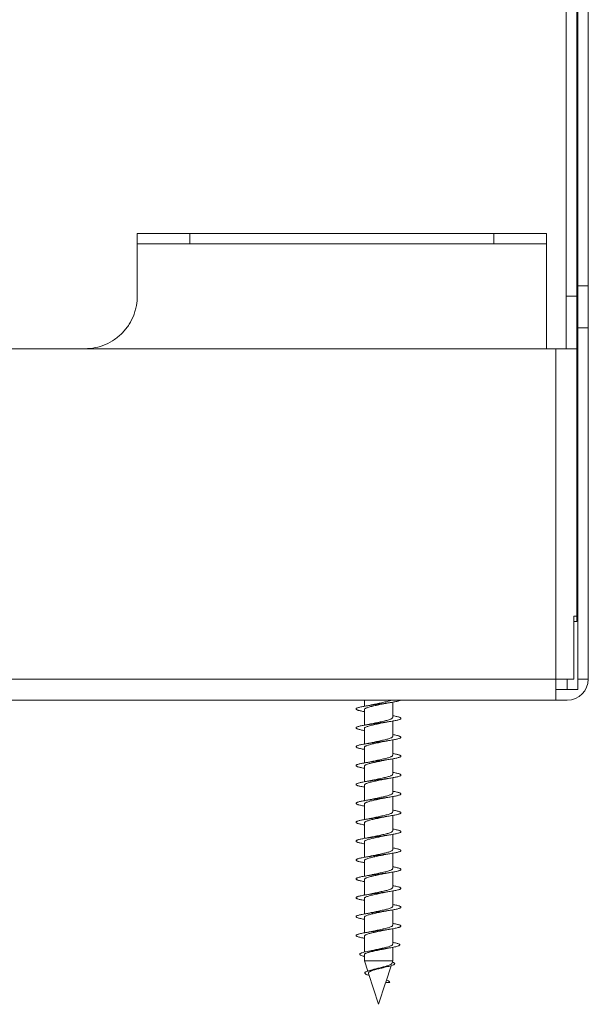
# Model space of a CAD drawing. Units: millimetres. Extents: x -223 to 556, y -241 to 468.
# Drawn here: x 151 to 205, y 281 to 375 of the extents above; entities that cross this region are included whole.
import ezdxf

# ---------------------------------------------------------------- set-up
doc = ezdxf.new("R2010")
doc.units = ezdxf.units.MM

msp = doc.modelspace()

# ---------------------------------------------------------------- linework, layer by layer
at = {"color": 7, "linetype": 'Continuous', "lineweight": 0}
for p, q in [((203.145, 386.92), (203.145, 348.92)), ((204.145, 386.92), (204.145, 348.92)), ((204.245, 349.92), (204.245, 385.92)), ((205.245, 385.92), (205.245, 349.92)), ((162.245, 353.92), (162.245, 354.92)), ((162.245, 354.92), (167.245, 354.92)), ((167.245, 354.92), (167.245, 353.92)), ((196.245, 354.92), (167.245, 354.92)), ((196.245, 353.92), (196.245, 354.92)), ((196.245, 354.92), (201.245, 354.92)), ((201.245, 354.92), (201.245, 353.92)), ((167.245, 353.92), (162.245, 353.92)), ((162.245, 348.92), (162.245, 353.92)), ((196.245, 353.92), (167.245, 353.92)), ((201.245, 353.92), (196.245, 353.92)), ((201.245, 353.92), (201.245, 343.92)), ((204.245, 349.92), (205.245, 349.92)), ((204.245, 345.92), (204.245, 349.92)), ((205.245, 349.92), (205.245, 345.92)), ((203.145, 348.92), (204.145, 348.92)), ((203.145, 343.92), (203.145, 348.92)), ((204.145, 348.92), (204.145, 343.92)), ((204.245, 345.92), (205.245, 345.92)), ((204.245, 312.42), (204.245, 345.92)), ((205.245, 345.92), (205.245, 312.42)), ((157.245, 343.92), (138.245, 343.92)), ((201.245, 343.92), (157.245, 343.92)), ((201.245, 343.92), (202.145, 343.92)), ((202.145, 312.42), (202.145, 343.92)), ((202.145, 343.92), (204.145, 343.92)), ((204.145, 343.92), (204.145, 318.42)), ((203.877, 318.42), (203.877, 312.42)), ((204.145, 318.42), (203.877, 318.42)), ((204.145, 318.42), (204.145, 317.92)), ((203.877, 317.92), (204.145, 317.92)), ((93.345, 312.42), (202.145, 312.42)), ((202.145, 312.42), (202.145, 310.42)), ((203.877, 312.42), (202.145, 312.42)), ((203.245, 311.42), (203.245, 312.42)), ((205.245, 312.42), (204.245, 312.42)), ((204.245, 312.42), (204.245, 311.42)), ((204.245, 311.42), (202.145, 311.42)), ((202.145, 310.42), (93.345, 310.42)), ((183.895, 310.42), (183.895, 309.832)), ((186.595, 308.757), (186.595, 310.224)), ((202.145, 310.42), (203.245, 310.42)), ((183.895, 309.515), (183.895, 308.032)), ((186.595, 306.957), (186.595, 308.424)), ((183.895, 307.715), (183.895, 306.232)), ((186.595, 305.157), (186.595, 306.623)), ((183.895, 305.915), (183.895, 304.432)), ((186.595, 303.357), (186.595, 304.823)), ((183.895, 304.115), (183.895, 302.632)), ((183.895, 302.315), (183.895, 300.833)), ((186.595, 301.557), (186.595, 303.023)), ((183.895, 300.515), (183.895, 299.032)), ((186.595, 299.757), (186.595, 301.224)), ((183.895, 298.715), (183.895, 297.232)), ((186.595, 297.957), (186.595, 299.424)), ((186.595, 296.157), (186.595, 297.624)), ((183.895, 296.915), (183.895, 295.432)), ((186.595, 294.357), (186.595, 295.823)), ((183.895, 295.115), (183.895, 293.632)), ((186.595, 292.557), (186.595, 294.023)), ((183.895, 293.315), (183.895, 291.832)), ((186.595, 290.757), (186.595, 292.224)), ((183.895, 291.515), (183.895, 290.032)), ((186.595, 288.957), (186.595, 290.424)), ((183.895, 289.715), (183.895, 288.232)), ((186.595, 287.144), (186.595, 288.624)), ((183.895, 287.915), (183.895, 286.393)), ((186.595, 285.575), (186.595, 286.847)), ((183.895, 286.145), (183.895, 285.575)), ((183.895, 285.575), (184.216, 284.588)), ((186.595, 285.575), (183.895, 285.575)), ((186.509, 285.309), (186.595, 285.575)), ((185.933, 283.539), (186.441, 285.1)), ((184.29, 284.36), (185.245, 281.42)), ((185.909, 283.466), (185.931, 283.534)), ((185.909, 283.466), (186.313, 283.502)), ((185.933, 283.54), (185.931, 283.534)), ((186.313, 283.502), (185.931, 283.534)), ((185.245, 281.42), (185.91, 283.466))]:
    msp.add_line(p, q, dxfattribs=at)
msp.add_arc((203.245, 312.42), 2, 270, 0, dxfattribs=at)
for points, knots in [([(162.245, 348.92), (162.245, 348.626), (162.219, 348.328), (162.137, 347.876), (162.102, 347.724), (162.017, 347.42), (161.966, 347.267), (161.793, 346.818), (161.648, 346.528), (161.384, 346.11), (161.287, 345.973), (161.082, 345.71), (160.973, 345.584), (160.627, 345.223), (160.371, 345.003), (159.815, 344.618), (159.521, 344.456), (158.904, 344.191), (158.577, 344.089), (157.919, 343.954), (157.585, 343.92), (157.245, 343.92)], [0, 0, 0, 0, 0.125, 0.125, 0.1875, 0.1875, 0.25, 0.25, 0.375, 0.375, 0.4375, 0.4375, 0.5, 0.5, 0.625, 0.625, 0.75, 0.75, 0.875, 0.875, 1, 1, 1, 1]), ([(187.341, 310.42), (187.325, 310.41), (187.29, 310.388), (187.194, 310.354), (187.064, 310.317), (186.903, 310.281), (186.716, 310.244), (186.504, 310.207), (186.272, 310.171), (186.023, 310.134), (185.761, 310.097), (185.491, 310.061), (185.218, 310.024), (184.944, 309.988), (184.675, 309.951), (184.415, 309.914), (184.17, 309.878), (183.942, 309.841), (183.735, 309.805), (183.552, 309.768), (183.397, 309.731), (183.273, 309.695), (183.18, 309.658), (183.121, 309.621), (183.097, 309.585), (183.108, 309.548), (183.154, 309.512), (183.234, 309.475), (183.346, 309.438), (183.49, 309.402), (183.664, 309.365), (183.801, 309.339), (183.885, 309.325), (183.895, 309.323)], [0, 0, 0, 0, 0.0271, 0.060466, 0.093791, 0.127209, 0.160673, 0.194014, 0.227329, 0.260765, 0.294208, 0.327568, 0.360917, 0.394309, 0.427751, 0.461173, 0.494495, 0.527842, 0.561308, 0.594723, 0.628032, 0.661401, 0.69485, 0.728267, 0.761631, 0.794979, 0.828381, 0.861839, 0.895216, 0.928517, 0.961928, 0.995394, 1, 1, 1, 1]), ([(183.898, 309.515), (183.897, 309.519), (183.891, 309.538), (183.919, 309.574), (183.984, 309.624), (184.089, 309.673), (184.228, 309.723), (184.397, 309.772), (184.592, 309.822), (184.805, 309.871), (185.033, 309.92), (185.264, 309.97), (185.488, 310.017), (185.625, 310.047), (185.69, 310.062)], [0, 0, 0, 0, 0.0169055, 0.1086324, 0.1977767, 0.289507, 0.3786459, 0.4703719, 0.5595152, 0.6512398, 0.7403846, 0.8321137, 0.9212517, 1, 1, 1, 1]), ([(184.642, 309.974), (184.605, 309.966), (184.526, 309.947), (184.385, 309.918), (184.212, 309.886), (184.077, 309.863), (184.006, 309.851)], [0, 0, 0, 0, 0.1985559, 0.4303312, 0.6968168, 1, 1, 1, 1]), ([(186.44, 310.42), (186.42, 310.411), (186.365, 310.385), (186.238, 310.342), (186.065, 310.293), (185.868, 310.243), (185.651, 310.194), (185.424, 310.145), (185.189, 310.095), (184.96, 310.046), (184.773, 310.005), (184.673, 309.981), (184.64, 309.973)], [0, 0, 0, 0, 0.062672, 0.174789, 0.283756, 0.395882, 0.504847, 0.616975, 0.725936, 0.838057, 0.947025, 1, 1, 1, 1]), ([(185.687, 310.061), (185.731, 310.071), (185.807, 310.087), (185.915, 310.108), (186.002, 310.124), (186.091, 310.14), (186.21, 310.161), (186.307, 310.176), (186.363, 310.185)], [0, 0, 0, 0, 0.220876, 0.38698, 0.496607, 0.609124, 0.776337, 1, 1, 1, 1]), ([(186.595, 308.932), (186.608, 308.93), (186.695, 308.916), (186.834, 308.889), (187.007, 308.853), (187.149, 308.816), (187.26, 308.779), (187.338, 308.743), (187.383, 308.706), (187.392, 308.669), (187.367, 308.633), (187.306, 308.596), (187.212, 308.56), (187.087, 308.523), (186.931, 308.486), (186.747, 308.45), (186.539, 308.413), (186.31, 308.376), (186.063, 308.34), (185.803, 308.303), (185.534, 308.267), (185.26, 308.23), (184.987, 308.193), (184.717, 308.157), (184.456, 308.12), (184.207, 308.084), (183.976, 308.047), (183.766, 308.01), (183.579, 307.974), (183.42, 307.937), (183.29, 307.9), (183.192, 307.864), (183.128, 307.827), (183.099, 307.791), (183.104, 307.754), (183.144, 307.717), (183.219, 307.681), (183.327, 307.644), (183.465, 307.608), (183.634, 307.571), (183.779, 307.543), (183.873, 307.527), (183.895, 307.524)], [0, 0, 0, 0, 0.004641, 0.030686, 0.056704, 0.082659, 0.108629, 0.13464, 0.160675, 0.186674, 0.212607, 0.238592, 0.26465, 0.290636, 0.316563, 0.342563, 0.368605, 0.394601, 0.420565, 0.446536, 0.472557, 0.498596, 0.524553, 0.550489, 0.576522, 0.602561, 0.628508, 0.654463, 0.680486, 0.706514, 0.73251, 0.758464, 0.784438, 0.810485, 0.836496, 0.862421, 0.888399, 0.914453, 0.940448, 0.966395, 0.992379, 1, 1, 1, 1]), ([(183.899, 307.715), (183.899, 307.726), (183.898, 307.752), (183.942, 307.796), (184.025, 307.845), (184.145, 307.894), (184.298, 307.944), (184.478, 307.993), (184.682, 308.043), (184.901, 308.092), (185.133, 308.142), (185.365, 308.191), (185.553, 308.231), (185.655, 308.254), (185.686, 308.261)], [0, 0, 0, 0, 0.056042, 0.147867, 0.237102, 0.328921, 0.418161, 0.509982, 0.599221, 0.691046, 0.780282, 0.872104, 0.961344, 1, 1, 1, 1]), ([(184.64, 308.174), (184.599, 308.164), (184.528, 308.148), (184.428, 308.127), (184.346, 308.111), (184.262, 308.096), (184.15, 308.075), (184.058, 308.06), (184.006, 308.051)], [0, 0, 0, 0, 0.220419, 0.3862066, 0.4956574, 0.6084287, 0.7759472, 1, 1, 1, 1]), ([(186.593, 308.757), (186.591, 308.742), (186.585, 308.71), (186.528, 308.662), (186.434, 308.613), (186.305, 308.564), (186.143, 308.514), (185.956, 308.465), (185.746, 308.415), (185.524, 308.366), (185.291, 308.317), (185.059, 308.267), (184.836, 308.219), (184.702, 308.188), (184.638, 308.173)], [0, 0, 0, 0, 0.0764338, 0.1622592, 0.245673, 0.3315071, 0.4149227, 0.5007524, 0.5841658, 0.6699962, 0.7534129, 0.8392505, 0.9226636, 1, 1, 1, 1]), ([(185.686, 308.261), (185.725, 308.269), (185.809, 308.288), (185.96, 308.317), (186.144, 308.35), (186.286, 308.373), (186.362, 308.385)], [0, 0, 0, 0, 0.199014, 0.430976, 0.697338, 1, 1, 1, 1]), ([(186.595, 307.133), (186.597, 307.132), (186.673, 307.12), (186.804, 307.095), (186.982, 307.058), (187.128, 307.022), (187.245, 306.985), (187.329, 306.948), (187.378, 306.912), (187.393, 306.875), (187.373, 306.839), (187.318, 306.802), (187.229, 306.765), (187.108, 306.729), (186.957, 306.692), (186.778, 306.655), (186.573, 306.619), (186.347, 306.582), (186.103, 306.546), (185.845, 306.509), (185.577, 306.472), (185.304, 306.436), (185.03, 306.399), (184.759, 306.363), (184.496, 306.326), (184.246, 306.289), (184.011, 306.253), (183.797, 306.216), (183.607, 306.179), (183.443, 306.143), (183.309, 306.106), (183.205, 306.07), (183.136, 306.033), (183.101, 305.996), (183.101, 305.96), (183.136, 305.923), (183.205, 305.887), (183.307, 305.85), (183.441, 305.813), (183.606, 305.777), (183.758, 305.747), (183.863, 305.729), (183.895, 305.724)], [0, 0, 0, 0, 0.000775, 0.026734, 0.052717, 0.078748, 0.104767, 0.130704, 0.156655, 0.182703, 0.208717, 0.234646, 0.260617, 0.286649, 0.312663, 0.33864, 0.364592, 0.390584, 0.416631, 0.442612, 0.468533, 0.494535, 0.520584, 0.546552, 0.572496, 0.598493, 0.62452, 0.650534, 0.676492, 0.702439, 0.728468, 0.754503, 0.780437, 0.806384, 0.832423, 0.858441, 0.8844, 0.910362, 0.936362, 0.962397, 0.988397, 1, 1, 1, 1]), ([(186.59, 306.957), (186.591, 306.949), (186.594, 306.925), (186.557, 306.884), (186.48, 306.834), (186.365, 306.785), (186.216, 306.736), (186.04, 306.686), (185.839, 306.637), (185.622, 306.588), (185.391, 306.538), (185.159, 306.489), (184.927, 306.439), (184.753, 306.401), (184.662, 306.379), (184.64, 306.373)], [0, 0, 0, 0, 0.039894, 0.125774, 0.209224, 0.2951, 0.378556, 0.464431, 0.547889, 0.633766, 0.717219, 0.803091, 0.886548, 0.972426, 1, 1, 1, 1]), ([(183.896, 305.915), (183.896, 305.916), (183.889, 305.934), (183.914, 305.968), (183.972, 306.017), (184.073, 306.067), (184.207, 306.116), (184.373, 306.166), (184.563, 306.215), (184.776, 306.264), (185, 306.314), (185.234, 306.363), (185.466, 306.412), (185.615, 306.445), (185.688, 306.461)], [0, 0, 0, 0, 0.005869, 0.095088, 0.186897, 0.276118, 0.36793, 0.457153, 0.548958, 0.63818, 0.729987, 0.819212, 0.911024, 1, 1, 1, 1]), ([(184.641, 306.374), (184.597, 306.364), (184.515, 306.345), (184.392, 306.32), (184.274, 306.298), (184.149, 306.275), (184.054, 306.259), (184.004, 306.251)], [0, 0, 0, 0, 0.23194, 0.441565, 0.598725, 0.78451, 1, 1, 1, 1]), ([(185.686, 306.461), (185.73, 306.47), (185.806, 306.487), (185.914, 306.508), (186.002, 306.525), (186.091, 306.541), (186.21, 306.561), (186.308, 306.576), (186.364, 306.585)], [0, 0, 0, 0, 0.2209781, 0.3871757, 0.496921, 0.6095111, 0.776601, 1, 1, 1, 1]), ([(186.595, 305.332), (186.655, 305.322), (186.785, 305.299), (186.955, 305.264), (187.107, 305.227), (187.228, 305.191), (187.318, 305.154), (187.373, 305.118), (187.393, 305.081), (187.378, 305.044), (187.329, 305.008), (187.246, 304.971), (187.13, 304.934), (186.983, 304.898), (186.807, 304.861), (186.607, 304.825), (186.384, 304.788), (186.143, 304.751), (185.886, 304.715), (185.62, 304.678), (185.347, 304.642), (185.073, 304.605), (184.801, 304.568), (184.537, 304.532), (184.284, 304.495), (184.047, 304.458), (183.83, 304.422), (183.635, 304.385), (183.467, 304.349), (183.328, 304.312), (183.22, 304.275), (183.145, 304.239), (183.104, 304.202), (183.099, 304.166), (183.128, 304.129), (183.192, 304.092), (183.289, 304.056), (183.418, 304.019), (183.578, 303.982), (183.737, 303.951), (183.852, 303.931), (183.895, 303.924)], [0, 0, 0, 0, 0.022568, 0.048529, 0.074461, 0.100493, 0.126533, 0.152486, 0.178442, 0.204459, 0.23049, 0.256491, 0.282445, 0.308413, 0.334461, 0.360477, 0.386402, 0.412378, 0.438429, 0.46443, 0.490383, 0.516361, 0.54238, 0.568415, 0.594397, 0.620331, 0.646338, 0.672394, 0.698357, 0.724292, 0.75031, 0.776348, 0.802334, 0.828297, 0.854276, 0.880308, 0.906338, 0.932278, 0.958229, 0.984279, 1, 1, 1, 1]), ([(186.594, 305.157), (186.594, 305.156), (186.601, 305.139), (186.577, 305.105), (186.519, 305.056), (186.419, 305.006), (186.284, 304.957), (186.12, 304.908), (185.928, 304.858), (185.718, 304.809), (185.491, 304.759), (185.26, 304.71), (185.026, 304.66), (184.817, 304.615), (184.693, 304.586), (184.64, 304.574)], [0, 0, 0, 0, 0.0033377, 0.0892441, 0.1727356, 0.2586502, 0.3421392, 0.4280476, 0.5115359, 0.5974413, 0.6809329, 0.7668464, 0.8503323, 0.9362407, 1, 1, 1, 1]), ([(183.9, 304.115), (183.899, 304.124), (183.896, 304.148), (183.934, 304.189), (184.011, 304.238), (184.127, 304.288), (184.275, 304.337), (184.453, 304.387), (184.652, 304.436), (184.872, 304.486), (185.1, 304.535), (185.334, 304.584), (185.533, 304.627), (185.647, 304.652), (185.688, 304.662)], [0, 0, 0, 0, 0.0449187, 0.1340961, 0.2258562, 0.315025, 0.4067798, 0.4959542, 0.5877155, 0.6768877, 0.7686474, 0.8578167, 0.9495707, 1, 1, 1, 1]), ([(184.641, 304.574), (184.604, 304.566), (184.525, 304.547), (184.383, 304.518), (184.21, 304.486), (184.077, 304.463), (184.006, 304.451)], [0, 0, 0, 0, 0.201249, 0.43397, 0.699607, 1, 1, 1, 1]), ([(185.687, 304.661), (185.726, 304.67), (185.811, 304.688), (185.962, 304.717), (186.145, 304.75), (186.287, 304.773), (186.363, 304.785)], [0, 0, 0, 0, 0.1990369, 0.4310333, 0.6974474, 1, 1, 1, 1]), ([(186.595, 303.532), (186.645, 303.524), (186.765, 303.503), (186.929, 303.47), (187.086, 303.433), (187.211, 303.397), (187.306, 303.36), (187.366, 303.323), (187.392, 303.287), (187.383, 303.25), (187.339, 303.213), (187.261, 303.177), (187.15, 303.14), (187.008, 303.104), (186.837, 303.067), (186.64, 303.03), (186.42, 302.994), (186.182, 302.957), (185.928, 302.921), (185.662, 302.884), (185.39, 302.847), (185.116, 302.811), (184.844, 302.774), (184.578, 302.737), (184.323, 302.701), (184.083, 302.664), (183.862, 302.628), (183.664, 302.591), (183.491, 302.554), (183.347, 302.518), (183.234, 302.481), (183.154, 302.445), (183.109, 302.408), (183.097, 302.371), (183.121, 302.335), (183.179, 302.298), (183.272, 302.261), (183.396, 302.225), (183.551, 302.188), (183.717, 302.154), (183.841, 302.133), (183.895, 302.124)], [0, 0, 0, 0, 0.018277, 0.044329, 0.070309, 0.096261, 0.122256, 0.148286, 0.174311, 0.200276, 0.226222, 0.252255, 0.278297, 0.30424, 0.330191, 0.356229, 0.382255, 0.408227, 0.434193, 0.46019, 0.486232, 0.512242, 0.538174, 0.564152, 0.590211, 0.616206, 0.64214, 0.668134, 0.694172, 0.720184, 0.746157, 0.772116, 0.79813, 0.824179, 0.850144, 0.876076, 0.902104, 0.928148, 0.954107, 0.980064, 1, 1, 1, 1]), ([(186.59, 303.357), (186.59, 303.347), (186.592, 303.32), (186.548, 303.277), (186.466, 303.228), (186.346, 303.178), (186.194, 303.129), (186.013, 303.079), (185.811, 303.03), (185.59, 302.98), (185.361, 302.931), (185.126, 302.882), (184.898, 302.832), (184.732, 302.796), (184.653, 302.776), (184.639, 302.773)], [0, 0, 0, 0, 0.052672, 0.136086, 0.221919, 0.305336, 0.391172, 0.47459, 0.560427, 0.64384, 0.729671, 0.813088, 0.898922, 0.982343, 1, 1, 1, 1]), ([(183.896, 302.315), (183.899, 302.331), (183.905, 302.362), (183.963, 302.41), (184.056, 302.46), (184.187, 302.509), (184.348, 302.558), (184.537, 302.608), (184.745, 302.657), (184.97, 302.707), (185.201, 302.756), (185.434, 302.806), (185.598, 302.841), (185.68, 302.859), (185.688, 302.861)], [0, 0, 0, 0, 0.083995, 0.17318, 0.264952, 0.354142, 0.44592, 0.535105, 0.626873, 0.71606, 0.807833, 0.897021, 0.988794, 1, 1, 1, 1]), ([(184.64, 302.774), (184.599, 302.764), (184.528, 302.748), (184.427, 302.727), (184.346, 302.711), (184.262, 302.696), (184.15, 302.675), (184.058, 302.66), (184.005, 302.651)], [0, 0, 0, 0, 0.220434, 0.386222, 0.495682, 0.608446, 0.775956, 1, 1, 1, 1]), ([(185.686, 302.861), (185.729, 302.87), (185.805, 302.887), (185.913, 302.908), (186, 302.924), (186.089, 302.94), (186.208, 302.961), (186.306, 302.976), (186.362, 302.985)], [0, 0, 0, 0, 0.2207802, 0.3868249, 0.4965327, 0.6091065, 0.7763372, 1, 1, 1, 1]), ([(186.595, 301.732), (186.634, 301.726), (186.744, 301.707), (186.901, 301.676), (187.063, 301.639), (187.194, 301.602), (187.293, 301.566), (187.359, 301.529), (187.39, 301.492), (187.387, 301.456), (187.349, 301.419), (187.276, 301.383), (187.169, 301.346), (187.032, 301.309), (186.866, 301.273), (186.673, 301.236), (186.456, 301.2), (186.22, 301.163), (185.968, 301.126), (185.705, 301.09), (185.434, 301.053), (185.159, 301.016), (184.886, 300.98), (184.619, 300.943), (184.362, 300.907), (184.12, 300.87), (183.896, 300.833), (183.693, 300.797), (183.517, 300.76), (183.368, 300.724), (183.25, 300.687), (183.165, 300.65), (183.113, 300.614), (183.097, 300.577), (183.115, 300.54), (183.168, 300.504), (183.255, 300.467), (183.374, 300.431), (183.525, 300.394), (183.697, 300.358), (183.831, 300.335), (183.895, 300.323)], [0, 0, 0, 0, 0.014162, 0.040135, 0.066146, 0.092181, 0.118165, 0.144093, 0.170095, 0.196149, 0.222114, 0.248047, 0.274059, 0.300094, 0.326086, 0.352047, 0.378016, 0.404044, 0.430076, 0.456015, 0.481961, 0.508006, 0.534027, 0.559967, 0.585934, 0.611957, 0.637982, 0.663972, 0.689917, 0.715899, 0.741952, 0.767942, 0.793863, 0.819859, 0.845907, 0.87189, 0.897841, 0.923826, 0.949849, 0.975877, 1, 1, 1, 1]), ([(186.592, 301.557), (186.593, 301.554), (186.599, 301.534), (186.571, 301.498), (186.507, 301.449), (186.402, 301.399), (186.264, 301.35), (186.094, 301.301), (185.901, 301.251), (185.686, 301.202), (185.461, 301.153), (185.227, 301.103), (184.996, 301.054), (184.796, 301.01), (184.684, 300.984), (184.64, 300.973)], [0, 0, 0, 0, 0.016106, 0.099569, 0.185456, 0.268921, 0.354809, 0.438267, 0.524147, 0.607613, 0.6935, 0.776965, 0.862851, 0.946315, 1, 1, 1, 1]), ([(183.899, 300.515), (183.898, 300.521), (183.893, 300.543), (183.926, 300.582), (183.998, 300.632), (184.109, 300.681), (184.253, 300.731), (184.426, 300.78), (184.625, 300.829), (184.84, 300.879), (185.069, 300.928), (185.301, 300.977), (185.511, 301.022), (185.636, 301.05), (185.687, 301.061)], [0, 0, 0, 0, 0.031254, 0.123054, 0.21226, 0.304056, 0.393262, 0.485055, 0.574265, 0.666063, 0.75527, 0.847063, 0.936269, 1, 1, 1, 1]), ([(184.641, 300.974), (184.604, 300.965), (184.525, 300.947), (184.383, 300.918), (184.21, 300.885), (184.075, 300.863), (184.004, 300.851)], [0, 0, 0, 0, 0.1985, 0.430239, 0.696761, 1, 1, 1, 1]), ([(185.686, 301.061), (185.726, 301.07), (185.81, 301.088), (185.961, 301.117), (186.146, 301.15), (186.288, 301.173), (186.364, 301.185)], [0, 0, 0, 0, 0.19903, 0.43096, 0.69732, 1, 1, 1, 1]), ([(186.595, 299.932), (186.623, 299.927), (186.724, 299.91), (186.873, 299.881), (187.039, 299.845), (187.175, 299.808), (187.28, 299.772), (187.351, 299.735), (187.388, 299.698), (187.39, 299.662), (187.357, 299.625), (187.289, 299.588), (187.188, 299.552), (187.056, 299.515), (186.894, 299.479), (186.705, 299.442), (186.492, 299.405), (186.259, 299.369), (186.009, 299.332), (185.747, 299.295), (185.476, 299.259), (185.202, 299.222), (184.929, 299.186), (184.66, 299.149), (184.402, 299.112), (184.157, 299.076), (183.93, 299.039), (183.724, 299.003), (183.543, 298.966), (183.39, 298.929), (183.267, 298.893), (183.176, 298.856), (183.119, 298.819), (183.097, 298.783), (183.11, 298.746), (183.157, 298.71), (183.239, 298.673), (183.353, 298.636), (183.498, 298.6), (183.674, 298.563), (183.808, 298.538), (183.889, 298.524), (183.895, 298.523)], [0, 0, 0, 0, 0.010107, 0.036119, 0.062048, 0.088018, 0.114073, 0.140069, 0.166003, 0.191989, 0.21802, 0.244036, 0.270011, 0.29596, 0.321966, 0.348016, 0.37398, 0.399907, 0.425929, 0.451969, 0.477932, 0.503886, 0.529888, 0.555918, 0.581932, 0.60788, 0.633835, 0.65988, 0.685902, 0.711829, 0.737796, 0.763839, 0.789849, 0.815811, 0.841778, 0.867782, 0.893823, 0.919811, 0.945737, 0.971734, 0.99779, 1, 1, 1, 1]), ([(186.591, 299.757), (186.591, 299.745), (186.589, 299.716), (186.54, 299.67), (186.452, 299.621), (186.328, 299.571), (186.171, 299.522), (185.988, 299.473), (185.781, 299.423), (185.56, 299.374), (185.328, 299.324), (185.095, 299.275), (184.866, 299.226), (184.713, 299.192), (184.642, 299.174), (184.639, 299.173)], [0, 0, 0, 0, 0.063048, 0.148921, 0.23237, 0.318243, 0.401702, 0.48758, 0.571033, 0.656907, 0.740363, 0.826239, 0.909696, 0.995573, 1, 1, 1, 1]), ([(183.898, 298.715), (183.899, 298.728), (183.902, 298.758), (183.953, 298.803), (184.042, 298.853), (184.167, 298.902), (184.325, 298.952), (184.509, 299.001), (184.716, 299.051), (184.937, 299.1), (185.17, 299.149), (185.402, 299.199), (185.578, 299.236), (185.668, 299.257), (185.688, 299.262)], [0, 0, 0, 0, 0.070332, 0.162072, 0.251228, 0.342967, 0.432127, 0.523874, 0.613033, 0.704774, 0.793933, 0.885679, 0.974839, 1, 1, 1, 1]), ([(184.641, 299.174), (184.603, 299.165), (184.522, 299.146), (184.378, 299.117), (184.206, 299.085), (184.075, 299.063), (184.006, 299.051)], [0, 0, 0, 0, 0.207826, 0.442895, 0.70643, 1, 1, 1, 1]), ([(185.687, 299.261), (185.726, 299.27), (185.811, 299.288), (185.961, 299.317), (186.145, 299.35), (186.287, 299.373), (186.362, 299.385)], [0, 0, 0, 0, 0.199001, 0.4310106, 0.6974306, 1, 1, 1, 1]), ([(186.595, 298.132), (186.612, 298.129), (186.702, 298.114), (186.844, 298.087), (187.016, 298.051), (187.156, 298.014), (187.265, 297.977), (187.342, 297.941), (187.384, 297.904), (187.392, 297.867), (187.364, 297.831), (187.302, 297.794), (187.206, 297.758), (187.079, 297.721), (186.921, 297.684), (186.736, 297.648), (186.527, 297.611), (186.297, 297.574), (186.049, 297.538), (185.789, 297.501), (185.519, 297.465), (185.245, 297.428), (184.972, 297.391), (184.702, 297.355), (184.442, 297.318), (184.194, 297.282), (183.964, 297.245), (183.755, 297.208), (183.57, 297.172), (183.412, 297.135), (183.284, 297.098), (183.188, 297.062), (183.126, 297.025), (183.098, 296.989), (183.105, 296.952), (183.147, 296.915), (183.224, 296.879), (183.334, 296.842), (183.474, 296.806), (183.644, 296.769), (183.787, 296.742), (183.877, 296.726), (183.895, 296.724)], [0, 0, 0, 0, 0.006028, 0.032071, 0.058096, 0.084044, 0.110011, 0.136029, 0.16206, 0.188057, 0.214001, 0.23998, 0.266035, 0.292032, 0.317955, 0.343948, 0.369997, 0.395988, 0.421945, 0.447926, 0.473947, 0.499982, 0.525949, 0.551884, 0.577909, 0.603955, 0.629905, 0.655851, 0.681877, 0.707907, 0.733893, 0.759854, 0.785834, 0.811875, 0.837892, 0.863822, 0.889789, 0.915844, 0.941847, 0.967786, 0.993769, 1, 1, 1, 1]), ([(186.591, 297.957), (186.592, 297.952), (186.597, 297.93), (186.565, 297.892), (186.495, 297.842), (186.385, 297.793), (186.242, 297.743), (186.07, 297.694), (185.872, 297.645), (185.657, 297.595), (185.428, 297.546), (185.196, 297.497), (184.963, 297.447), (184.776, 297.406), (184.673, 297.381), (184.64, 297.373)], [0, 0, 0, 0, 0.026458, 0.11231, 0.195744, 0.281597, 0.365029, 0.45088, 0.534313, 0.620169, 0.703602, 0.789453, 0.87288, 0.958726, 1, 1, 1, 1]), ([(185.686, 297.461), (185.729, 297.47), (185.805, 297.487), (185.913, 297.508), (186, 297.524), (186.089, 297.54), (186.208, 297.561), (186.306, 297.576), (186.362, 297.585)], [0, 0, 0, 0, 0.220713, 0.386741, 0.496446, 0.609041, 0.776302, 1, 1, 1, 1]), ([(183.898, 296.915), (183.897, 296.919), (183.891, 296.939), (183.92, 296.976), (183.985, 297.025), (184.092, 297.075), (184.231, 297.124), (184.402, 297.173), (184.595, 297.223), (184.811, 297.272), (185.037, 297.321), (185.27, 297.371), (185.491, 297.417), (185.627, 297.448), (185.688, 297.461)], [0, 0, 0, 0, 0.020176, 0.109378, 0.201171, 0.290373, 0.382164, 0.47136, 0.563148, 0.652351, 0.744144, 0.833346, 0.925134, 1, 1, 1, 1]), ([(184.64, 297.374), (184.61, 297.367), (184.558, 297.355), (184.483, 297.339), (184.425, 297.327), (184.366, 297.315), (184.286, 297.3), (184.163, 297.278), (184.063, 297.261), (184.005, 297.251)], [0, 0, 0, 0, 0.159601, 0.285501, 0.376832, 0.4427, 0.570326, 0.755424, 1, 1, 1, 1]), ([(186.595, 296.332), (186.601, 296.331), (186.681, 296.318), (186.815, 296.293), (186.99, 296.256), (187.136, 296.22), (187.25, 296.183), (187.332, 296.146), (187.38, 296.11), (187.393, 296.073), (187.371, 296.037), (187.314, 296), (187.224, 295.963), (187.101, 295.927), (186.948, 295.89), (186.767, 295.853), (186.561, 295.817), (186.334, 295.78), (186.089, 295.744), (185.83, 295.707), (185.562, 295.67), (185.289, 295.634), (185.015, 295.597), (184.744, 295.561), (184.482, 295.524), (184.233, 295.487), (183.999, 295.451), (183.786, 295.414), (183.597, 295.377), (183.435, 295.341), (183.302, 295.304), (183.201, 295.268), (183.133, 295.231), (183.1, 295.194), (183.102, 295.158), (183.139, 295.121), (183.21, 295.085), (183.314, 295.048), (183.45, 295.011), (183.616, 294.975), (183.766, 294.945), (183.866, 294.928), (183.895, 294.924)], [0, 0, 0, 0, 0.002139, 0.028094, 0.054088, 0.080116, 0.106135, 0.132084, 0.158031, 0.184075, 0.210099, 0.236029, 0.261991, 0.28803, 0.314043, 0.340012, 0.365974, 0.391971, 0.418013, 0.444005, 0.469928, 0.495921, 0.521976, 0.54795, 0.573886, 0.599886, 0.625918, 0.651926, 0.67789, 0.703844, 0.729866, 0.755906, 0.781849, 0.807788, 0.833827, 0.859853, 0.885804, 0.911766, 0.937777, 0.963807, 0.989808, 1, 1, 1, 1]), ([(186.593, 296.157), (186.591, 296.142), (186.586, 296.111), (186.529, 296.063), (186.437, 296.014), (186.307, 295.965), (186.148, 295.915), (185.96, 295.866), (185.752, 295.817), (185.528, 295.767), (185.297, 295.718), (185.063, 295.668), (184.839, 295.62), (184.703, 295.588), (184.638, 295.573)], [0, 0, 0, 0, 0.075796, 0.159223, 0.245073, 0.328504, 0.414357, 0.497783, 0.583627, 0.667053, 0.752899, 0.836329, 0.92218, 1, 1, 1, 1]), ([(185.686, 295.661), (185.726, 295.67), (185.813, 295.689), (185.964, 295.718), (186.148, 295.751), (186.289, 295.773), (186.364, 295.785)], [0, 0, 0, 0, 0.2002267, 0.4327442, 0.6988298, 1, 1, 1, 1]), ([(183.9, 295.115), (183.899, 295.126), (183.899, 295.153), (183.944, 295.197), (184.027, 295.246), (184.148, 295.296), (184.301, 295.345), (184.483, 295.395), (184.686, 295.444), (184.907, 295.493), (185.137, 295.543), (185.371, 295.592), (185.557, 295.632), (185.659, 295.655), (185.687, 295.661)], [0, 0, 0, 0, 0.059283, 0.14848, 0.240267, 0.329469, 0.421259, 0.510462, 0.602249, 0.691444, 0.783228, 0.872429, 0.964218, 1, 1, 1, 1]), ([(184.64, 295.574), (184.604, 295.565), (184.525, 295.547), (184.383, 295.518), (184.21, 295.485), (184.075, 295.463), (184.004, 295.451)], [0, 0, 0, 0, 0.198498, 0.430229, 0.69675, 1, 1, 1, 1]), ([(186.595, 294.532), (186.659, 294.521), (186.792, 294.498), (186.964, 294.462), (187.115, 294.425), (187.234, 294.389), (187.322, 294.352), (187.375, 294.316), (187.393, 294.279), (187.377, 294.242), (187.325, 294.206), (187.24, 294.169), (187.122, 294.132), (186.974, 294.096), (186.797, 294.059), (186.595, 294.023), (186.371, 293.986), (186.129, 293.949), (185.872, 293.913), (185.605, 293.876), (185.332, 293.84), (185.058, 293.803), (184.78, 293.765), (184.505, 293.727), (184.238, 293.688), (183.989, 293.649), (183.764, 293.61), (183.566, 293.571), (183.399, 293.532), (183.267, 293.493), (183.171, 293.454), (183.113, 293.415), (183.096, 293.376), (183.118, 293.337), (183.18, 293.298), (183.28, 293.259), (183.416, 293.219), (183.587, 293.18), (183.748, 293.149), (183.86, 293.13), (183.895, 293.124)], [0, 0, 0, 0, 0.024056, 0.050027, 0.07596, 0.101983, 0.128032, 0.153986, 0.179934, 0.205957, 0.231988, 0.257983, 0.283943, 0.309917, 0.335958, 0.361983, 0.387913, 0.413879, 0.439933, 0.465941, 0.491885, 0.517865, 0.543891, 0.571652, 0.59936, 0.627032, 0.654787, 0.682564, 0.710231, 0.737917, 0.765698, 0.793438, 0.821125, 0.848832, 0.876587, 0.904353, 0.932042, 0.959715, 0.987495, 1, 1, 1, 1]), ([(183.896, 293.315), (183.896, 293.317), (183.889, 293.335), (183.914, 293.369), (183.974, 293.418), (184.075, 293.467), (184.211, 293.517), (184.376, 293.566), (184.569, 293.616), (184.779, 293.665), (185.006, 293.715), (185.238, 293.764), (185.47, 293.813), (185.617, 293.846), (185.691, 293.862)], [0, 0, 0, 0, 0.006511, 0.098198, 0.187307, 0.279004, 0.368111, 0.459803, 0.548909, 0.640602, 0.729713, 0.821407, 0.910511, 1, 1, 1, 1]), ([(186.59, 294.357), (186.591, 294.349), (186.594, 294.325), (186.557, 294.285), (186.482, 294.236), (186.367, 294.186), (186.221, 294.137), (186.043, 294.087), (185.844, 294.038), (185.626, 293.988), (185.398, 293.939), (185.163, 293.889), (184.934, 293.84), (184.756, 293.802), (184.665, 293.779), (184.641, 293.773)], [0, 0, 0, 0, 0.0392642, 0.1227492, 0.2086582, 0.2921328, 0.3780315, 0.4615152, 0.5474209, 0.6309054, 0.7168104, 0.8002923, 0.886194, 0.9696811, 1, 1, 1, 1]), ([(185.687, 293.861), (185.731, 293.871), (185.807, 293.887), (185.914, 293.908), (186.001, 293.924), (186.09, 293.94), (186.209, 293.961), (186.307, 293.976), (186.362, 293.985)], [0, 0, 0, 0, 0.220835, 0.386945, 0.496626, 0.609179, 0.776398, 1, 1, 1, 1]), ([(184.641, 293.774), (184.602, 293.765), (184.518, 293.746), (184.373, 293.716), (184.202, 293.684), (184.073, 293.663), (184.006, 293.651)], [0, 0, 0, 0, 0.214461, 0.451885, 0.713308, 1, 1, 1, 1]), ([(186.595, 292.732), (186.635, 292.725), (186.751, 292.705), (186.915, 292.673), (187.085, 292.634), (187.218, 292.595), (187.315, 292.556), (187.375, 292.516), (187.394, 292.477), (187.374, 292.438), (187.313, 292.399), (187.215, 292.36), (187.08, 292.321), (186.911, 292.282), (186.711, 292.243), (186.484, 292.204), (186.234, 292.165), (185.966, 292.126), (185.684, 292.087), (185.393, 292.048), (185.101, 292.009), (184.811, 291.97), (184.529, 291.931), (184.26, 291.892), (184.009, 291.852), (183.782, 291.813), (183.582, 291.774), (183.412, 291.735), (183.276, 291.696), (183.177, 291.657), (183.117, 291.618), (183.096, 291.579), (183.114, 291.54), (183.173, 291.501), (183.27, 291.462), (183.403, 291.423), (183.571, 291.384), (183.736, 291.351), (183.854, 291.331), (183.895, 291.324)], [0, 0, 0, 0, 0.0144, 0.0422, 0.069933, 0.09761, 0.125351, 0.153125, 0.180879, 0.208576, 0.236278, 0.264069, 0.29182, 0.31948, 0.347217, 0.37501, 0.402727, 0.430421, 0.458161, 0.485937, 0.513691, 0.541367, 0.569086, 0.596889, 0.624607, 0.652276, 0.680036, 0.707813, 0.735534, 0.763235, 0.790967, 0.818754, 0.846491, 0.874154, 0.901904, 0.929698, 0.957392, 0.985084, 1, 1, 1, 1]), ([(183.9, 291.515), (183.899, 291.524), (183.896, 291.549), (183.935, 291.59), (184.013, 291.64), (184.129, 291.689), (184.279, 291.738), (184.456, 291.788), (184.658, 291.837), (184.875, 291.886), (185.106, 291.936), (185.338, 291.985), (185.535, 292.027), (185.647, 292.052), (185.686, 292.061)], [0, 0, 0, 0, 0.045626, 0.137457, 0.226695, 0.318518, 0.40776, 0.499592, 0.588835, 0.680667, 0.769908, 0.861737, 0.950982, 1, 1, 1, 1]), ([(184.64, 291.974), (184.603, 291.965), (184.524, 291.947), (184.383, 291.918), (184.21, 291.886), (184.076, 291.863), (184.005, 291.851)], [0, 0, 0, 0, 0.198635, 0.430487, 0.697022, 1, 1, 1, 1]), ([(186.594, 292.557), (186.594, 292.556), (186.601, 292.54), (186.577, 292.506), (186.521, 292.457), (186.421, 292.407), (186.288, 292.358), (186.123, 292.308), (185.933, 292.259), (185.721, 292.21), (185.497, 292.16), (185.264, 292.111), (185.032, 292.062), (184.819, 292.015), (184.694, 291.986), (184.638, 291.973)], [0, 0, 0, 0, 0.00271, 0.086121, 0.171954, 0.255376, 0.341218, 0.424635, 0.510473, 0.593891, 0.679731, 0.763153, 0.848996, 0.932415, 1, 1, 1, 1]), ([(185.686, 292.061), (185.725, 292.069), (185.809, 292.088), (185.96, 292.117), (186.144, 292.15), (186.286, 292.173), (186.362, 292.185)], [0, 0, 0, 0, 0.1989734, 0.4309161, 0.6973019, 1, 1, 1, 1]), ([(186.595, 290.932), (186.629, 290.926), (186.739, 290.908), (186.899, 290.876), (187.071, 290.837), (187.208, 290.798), (187.309, 290.759), (187.371, 290.72), (187.394, 290.681), (187.377, 290.642), (187.32, 290.603), (187.225, 290.564), (187.093, 290.524), (186.927, 290.485), (186.73, 290.446), (186.505, 290.407), (186.256, 290.368), (185.989, 290.329), (185.708, 290.29), (185.419, 290.251), (185.126, 290.212), (184.835, 290.173), (184.552, 290.134), (184.282, 290.095), (184.03, 290.056), (183.8, 290.017), (183.597, 289.978), (183.425, 289.939), (183.287, 289.9), (183.184, 289.861), (183.12, 289.821), (183.096, 289.782), (183.112, 289.743), (183.166, 289.704), (183.26, 289.665), (183.39, 289.626), (183.556, 289.587), (183.725, 289.553), (183.848, 289.532), (183.895, 289.524)], [0, 0, 0, 0, 0.01209, 0.039798, 0.067556, 0.09533, 0.123051, 0.150726, 0.178484, 0.206273, 0.23395, 0.261643, 0.289428, 0.31718, 0.344881, 0.372591, 0.400348, 0.428129, 0.455827, 0.483503, 0.511289, 0.539052, 0.566722, 0.594441, 0.62222, 0.649972, 0.67768, 0.705378, 0.733146, 0.760922, 0.788593, 0.816293, 0.844089, 0.871826, 0.899505, 0.927238, 0.95501, 0.982768, 1, 1, 1, 1]), ([(183.896, 289.715), (183.899, 289.731), (183.905, 289.763), (183.964, 289.811), (184.059, 289.861), (184.19, 289.91), (184.352, 289.96), (184.54, 290.009), (184.75, 290.058), (184.973, 290.108), (185.207, 290.157), (185.438, 290.207), (185.602, 290.242), (185.681, 290.26), (185.689, 290.262)], [0, 0, 0, 0, 0.084642, 0.176383, 0.265543, 0.357288, 0.446443, 0.538181, 0.627339, 0.719079, 0.80824, 0.899986, 0.989144, 1, 1, 1, 1]), ([(184.64, 290.174), (184.604, 290.165), (184.525, 290.147), (184.383, 290.118), (184.21, 290.085), (184.075, 290.063), (184.004, 290.051)], [0, 0, 0, 0, 0.198509, 0.430234, 0.696758, 1, 1, 1, 1]), ([(186.59, 290.757), (186.591, 290.747), (186.592, 290.721), (186.55, 290.678), (186.468, 290.628), (186.35, 290.579), (186.197, 290.53), (186.018, 290.481), (185.815, 290.431), (185.596, 290.382), (185.365, 290.332), (185.132, 290.283), (184.902, 290.233), (184.736, 290.197), (184.654, 290.177), (184.639, 290.173)], [0, 0, 0, 0, 0.049609, 0.135474, 0.218917, 0.304777, 0.388221, 0.474086, 0.557531, 0.643396, 0.726835, 0.812694, 0.896139, 0.982002, 1, 1, 1, 1]), ([(185.687, 290.261), (185.73, 290.271), (185.807, 290.287), (185.915, 290.308), (186.002, 290.325), (186.091, 290.341), (186.21, 290.361), (186.308, 290.376), (186.363, 290.385)], [0, 0, 0, 0, 0.2209666, 0.3871742, 0.4968902, 0.6094605, 0.7765689, 1, 1, 1, 1]), ([(186.595, 289.132), (186.622, 289.128), (186.727, 289.11), (186.884, 289.079), (187.058, 289.04), (187.198, 289.001), (187.302, 288.962), (187.368, 288.923), (187.393, 288.884), (187.38, 288.845), (187.327, 288.806), (187.235, 288.767), (187.106, 288.728), (186.942, 288.689), (186.747, 288.65), (186.525, 288.611), (186.278, 288.572), (186.012, 288.533), (185.732, 288.493), (185.443, 288.454), (185.151, 288.415), (184.86, 288.376), (184.576, 288.337), (184.304, 288.298), (184.051, 288.259), (183.819, 288.22), (183.613, 288.181), (183.438, 288.142), (183.297, 288.103), (183.192, 288.064), (183.124, 288.025), (183.096, 287.986), (183.109, 287.947), (183.16, 287.908), (183.251, 287.869), (183.378, 287.829), (183.54, 287.79), (183.713, 287.755), (183.841, 287.733), (183.895, 287.724)], [0, 0, 0, 0, 0.0097703, 0.0375265, 0.0651982, 0.0929092, 0.1207091, 0.1484276, 0.1760952, 0.2038459, 0.2316212, 0.2593491, 0.2870454, 0.314765, 0.3425506, 0.3702888, 0.3979474, 0.4256893, 0.4534817, 0.4811788, 0.5088664, 0.5366227, 0.5643923, 0.5921258, 0.6198082, 0.6475363, 0.675332, 0.703039, 0.7307035, 0.7584741, 0.7862456, 0.8139391, 0.8416393, 0.8693918, 0.8971762, 0.9249052, 0.9525661, 0.9802954, 1, 1, 1, 1]), ([(183.9, 287.915), (183.898, 287.922), (183.894, 287.944), (183.928, 287.983), (184, 288.032), (184.112, 288.082), (184.256, 288.131), (184.431, 288.181), (184.628, 288.23), (184.846, 288.28), (185.073, 288.329), (185.307, 288.379), (185.515, 288.423), (185.639, 288.451), (185.688, 288.462)], [0, 0, 0, 0, 0.034495, 0.123668, 0.21543, 0.304596, 0.396342, 0.485514, 0.577271, 0.666439, 0.758193, 0.847357, 0.939106, 1, 1, 1, 1]), ([(184.641, 288.374), (184.583, 288.361), (184.496, 288.341), (184.358, 288.313), (184.21, 288.286), (184.086, 288.265), (184.006, 288.251)], [0, 0, 0, 0, 0.311225, 0.469122, 0.656239, 1, 1, 1, 1]), ([(186.592, 288.957), (186.593, 288.954), (186.599, 288.935), (186.572, 288.9), (186.509, 288.85), (186.405, 288.801), (186.267, 288.751), (186.099, 288.702), (185.905, 288.652), (185.692, 288.603), (185.465, 288.554), (185.233, 288.504), (185, 288.455), (184.799, 288.411), (184.685, 288.384), (184.641, 288.373)], [0, 0, 0, 0, 0.013043, 0.098944, 0.182431, 0.268339, 0.351817, 0.43772, 0.521201, 0.607097, 0.690583, 0.776488, 0.859967, 0.945869, 1, 1, 1, 1]), ([(185.687, 288.461), (185.726, 288.47), (185.811, 288.488), (185.961, 288.517), (186.145, 288.55), (186.287, 288.573), (186.362, 288.585)], [0, 0, 0, 0, 0.198993, 0.431, 0.697425, 1, 1, 1, 1]), ([(186.595, 287.326), (186.649, 287.316), (186.783, 287.292), (186.954, 287.252), (187.108, 287.207), (187.214, 287.162), (187.271, 287.117), (187.276, 287.071), (187.229, 287.025), (187.131, 286.979), (186.982, 286.932), (186.787, 286.884), (186.551, 286.837), (186.292, 286.791), (186.025, 286.747), (185.758, 286.706), (185.482, 286.665), (185.201, 286.623), (184.922, 286.581), (184.652, 286.538), (184.395, 286.495), (184.159, 286.452), (183.949, 286.408), (183.771, 286.364), (183.628, 286.32), (183.526, 286.274), (183.466, 286.229), (183.452, 286.184), (183.485, 286.137), (183.562, 286.091), (183.688, 286.044), (183.801, 286.009), (183.882, 285.99), (183.895, 285.987)], [0, 0, 0, 0, 0.02462, 0.060495, 0.096466, 0.132494, 0.168612, 0.204804, 0.241064, 0.277423, 0.313851, 0.350366, 0.38698, 0.423662, 0.454707, 0.485822, 0.516987, 0.548237, 0.57956, 0.610937, 0.642406, 0.67395, 0.705555, 0.73726, 0.76904, 0.80089, 0.832849, 0.864879, 0.896996, 0.929228, 0.961527, 0.993939, 1, 1, 1, 1]), ([(183.898, 286.145), (183.897, 286.148), (183.891, 286.166), (183.917, 286.2), (183.98, 286.248), (184.084, 286.297), (184.221, 286.344), (184.389, 286.393), (184.581, 286.441), (184.795, 286.489), (185.02, 286.538), (185.254, 286.585), (185.484, 286.634), (185.649, 286.668), (185.728, 286.686), (185.739, 286.689)], [0, 0, 0, 0, 0.014186, 0.101445, 0.191228, 0.278486, 0.368277, 0.455534, 0.545323, 0.632571, 0.722349, 0.809598, 0.899374, 0.986632, 1, 1, 1, 1]), ([(184.685, 286.557), (184.677, 286.555), (184.649, 286.549), (184.596, 286.537), (184.519, 286.52), (184.415, 286.499), (184.328, 286.483), (184.279, 286.473)], [0, 0, 0, 0, 0.068082, 0.234506, 0.40613, 0.660368, 1, 1, 1, 1]), ([(186.59, 287.144), (186.59, 287.133), (186.591, 287.105), (186.546, 287.06), (186.463, 287.01), (186.342, 286.958), (186.189, 286.909), (186.007, 286.858), (185.804, 286.807), (185.582, 286.757), (185.352, 286.706), (185.117, 286.655), (184.892, 286.606), (184.752, 286.573), (184.685, 286.557)], [0, 0, 0, 0, 0.056164, 0.141301, 0.22891, 0.314045, 0.401652, 0.486784, 0.574381, 0.659501, 0.747087, 0.832221, 0.919824, 1, 1, 1, 1]), ([(185.739, 286.688), (185.763, 286.694), (185.808, 286.704), (185.879, 286.718), (185.96, 286.734), (186.069, 286.754), (186.16, 286.769), (186.212, 286.778)], [0, 0, 0, 0, 0.16907, 0.317818, 0.470225, 0.69685, 1, 1, 1, 1]), ([(186.555, 285.453), (186.572, 285.448), (186.646, 285.425), (186.727, 285.383), (186.792, 285.328), (186.795, 285.274), (186.745, 285.221), (186.649, 285.17), (186.509, 285.118), (186.327, 285.066), (186.109, 285.013), (185.862, 284.959), (185.594, 284.904), (185.315, 284.849), (185.034, 284.792), (184.763, 284.735), (184.514, 284.677), (184.312, 284.622), (184.156, 284.57), (184.045, 284.521), (183.97, 284.472), (183.934, 284.422), (183.94, 284.371), (183.987, 284.32), (184.076, 284.268), (184.197, 284.217), (184.303, 284.183), (184.352, 284.168)], [0, 0, 0, 0, 0.0134646, 0.0604279, 0.1077476, 0.1550328, 0.1973693, 0.2399298, 0.2825922, 0.3253676, 0.3685479, 0.4117562, 0.4550917, 0.4989306, 0.5426608, 0.5867851, 0.6311579, 0.6756438, 0.7115259, 0.7476395, 0.7837979, 0.820039, 0.8567324, 0.8933962, 0.9301746, 0.9674277, 1, 1, 1, 1]), ([(184.293, 284.361), (184.29, 284.368), (184.279, 284.391), (184.292, 284.43), (184.329, 284.478), (184.396, 284.527), (184.49, 284.574), (184.609, 284.622), (184.749, 284.671), (184.909, 284.719), (185.084, 284.768), (185.268, 284.816), (185.434, 284.858), (185.535, 284.884), (185.574, 284.894)], [0, 0, 0, 0, 0.035645, 0.119996, 0.206673, 0.293393, 0.382528, 0.471165, 0.562177, 0.654082, 0.748565, 0.842154, 0.938308, 1, 1, 1, 1]), ([(184.835, 284.757), (184.821, 284.753), (184.766, 284.736), (184.699, 284.72), (184.648, 284.708)], [0, 0, 0, 0, 0.244803, 1, 1, 1, 1]), ([(186.504, 285.311), (186.501, 285.3), (186.493, 285.273), (186.435, 285.228), (186.341, 285.178), (186.213, 285.128), (186.06, 285.079), (185.884, 285.028), (185.694, 284.978), (185.493, 284.928), (185.292, 284.878), (185.094, 284.828), (184.94, 284.787), (184.859, 284.763), (184.835, 284.756)], [0, 0, 0, 0, 0.063494, 0.156648, 0.252644, 0.343514, 0.437128, 0.526023, 0.617624, 0.704332, 0.793693, 0.878084, 0.96504, 1, 1, 1, 1]), ([(185.574, 284.894), (185.583, 284.897), (185.619, 284.906), (185.693, 284.924), (185.763, 284.938), (185.802, 284.947)], [0, 0, 0, 0, 0.130112, 0.518668, 1, 1, 1, 1]), ([(185.996, 283.732), (186.012, 283.727), (186.079, 283.704), (186.157, 283.667), (186.236, 283.624), (186.289, 283.585), (186.303, 283.539), (186.309, 283.514), (186.313, 283.502)], [0, 0, 0, 0, 0.073526, 0.302448, 0.476227, 0.65096, 0.825235, 1, 1, 1, 1])]:
    msp.add_open_spline(points, degree=3, knots=knots, dxfattribs=at)

doc.saveas('drawing.dxf')
